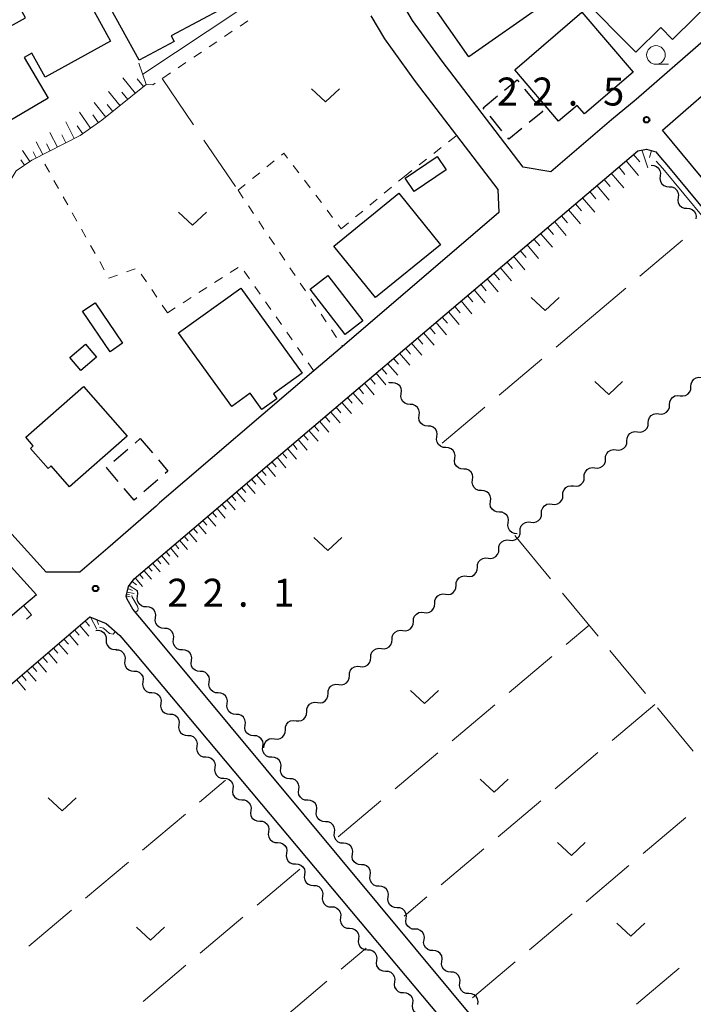
# Model space of a CAD drawing. Units: metres. Extents: x -72000 to -70000, y 40500 to 42000.
# Drawn here: x -71112 to -71021, y 40731 to 40863 of the extents above; entities that cross this region are included whole.
import ezdxf

# ---------------------------------------------------------------- set-up
doc = ezdxf.new("R2010")
doc.units = ezdxf.units.M
for name, color, linetype, lineweight in [('210100_道路縁(街区線)', 7, 'Continuous', 30), ('221300_歩道', 7, 'Continuous', 30), ('300100_普通建物', 7, 'Continuous', 30), ('300300_普通無壁舎', 7, 'Continuous', 30), ('510200_細流', 7, 'Continuous', 30), ('610111_人工斜面(上)', 7, 'Continuous', 30), ('610199_人工斜面(ヒゲ)', 7, 'Continuous', 30), ('630100_植生界', 7, 'Continuous', 30), ('630200_耕地界', 7, 'Continuous', 30), ('631300_畑', 7, 'Continuous', 13), ('633100_広葉樹林', 7, 'Continuous', 13), ('710200_等高線(主曲線)', 7, 'Continuous', 13), ('731200_図化機測定による標高点', 7, 'Continuous', 40)]:
    doc.layers.add(name, color=color, linetype=linetype, lineweight=lineweight)
doc.styles.add('Style-WORKING', font='MS Gothic.ttf')

msp = doc.modelspace()

# ---------------------------------------------------------------- linework, layer by layer
at = {"layer": '210100_道路縁(街区線)', "linetype": 'Continuous', "lineweight": 30, "flags": 128}
for points in [[(-71043.06, 40917.74), (-71028.65, 40900.79), (-71016.72, 40885.72), (-71014.95, 40883.48), (-71014.36, 40882.73), (-71005.85, 40872.33), (-71012.3, 40866.84), (-71019.79, 40860.46), (-71029.14, 40852.32), (-71032.43, 40849.58), (-71040.58, 40842.65), (-71044.3, 40843.25), (-71053.57, 40855.35), (-71055.18, 40857.45), (-71059.17, 40862.93), (-71060.63, 40865.43), (-71061.29, 40867.38), (-71062.56, 40871.76), (-71063.48, 40876.33), (-71064.06, 40878.71), (-71064.85, 40881), (-71075.05, 40898.67)], [(-70948.21, 40754.87), (-71025.63, 40848.2), (-71016.26, 40856.36), (-70999.75, 40870.41)], [(-71064.75, 40863.55), (-71062.93, 40860.46), (-71058.79, 40854.76), (-71047.69, 40840.28), (-71047.57, 40837.16), (-71053.25, 40832.3), (-71068.54, 40819.23), (-71072.38, 40815.94), (-71093.09, 40798.23), (-71093.55, 40797.82), (-71100.02, 40792.16), (-71103.79, 40788.94), (-71108.3, 40788.93), (-71115.47, 40796.82)], [(-71171.32, 40856.73), (-71170.88, 40856.65), (-71169.73, 40855.93), (-71168.92, 40855.06), (-71166.52, 40851.72), (-71159.5, 40841.62), (-71154.81, 40835.44), (-71148.91, 40828.87), (-71145.27, 40825.08), (-71133.33, 40813.15), (-71124.8, 40803.58), (-71117.74, 40794.86), (-71109.62, 40785.91), (-71111.31, 40784.47), (-71167.48, 40736.42), (-71185.98, 40720.84), (-71186.19, 40720.66)], [(-71024.03, 40696.79), (-71093.64, 40780.37), (-71096.66, 40783.97), (-71097.42, 40785.32), (-71097.57, 40785.73), (-71097.28, 40787.04), (-71096.51, 40788.05), (-71028.94, 40845.44), (-71027.77, 40845.68), (-71026.51, 40845.3), (-71025.87, 40844.55), (-71025.02, 40843.55), (-70948.36, 40751.13), (-70922.98, 40772)], [(-71051.6, 40573.17), (-71064.2, 40590.4), (-71100.34, 40639.79), (-71104.31, 40644.72), (-71108.25, 40649.2), (-71111.4, 40652.16), (-71119.23, 40660.88), (-71166.31, 40716.26), (-71168.66, 40719.54), (-71169.11, 40720.84), (-71169.19, 40722.49), (-71168.88, 40724.57), (-71168.46, 40725.94), (-71168.01, 40726.88), (-71136.6, 40753.75), (-71102.47, 40782.95), (-71100.24, 40782.05), (-71098.44, 40780.44), (-71096.38, 40778.04), (-71026.45, 40694.74)]]:
    msp.add_lwpolyline(points, dxfattribs=at)
at = {"layer": '221300_歩道', "linetype": 'Continuous', "lineweight": 13, "flags": 128}
msp.add_lwpolyline([(-71110.964, 40782.657), (-71110.27, 40783.25), (-71111.3, 40784.458)], dxfattribs=at)
at = {"layer": '300100_普通建物', "linetype": 'Continuous', "lineweight": 30, "flags": 128}
for points in [[(-71124.56, 40863.8), (-71116.22, 40868.69), (-71113.15, 40863.45), (-71115.54, 40862.08), (-71114.63, 40860.45), (-71113.52, 40861.06), (-71113.89, 40861.73), (-71111.09, 40863.28), (-71117.33, 40874.56), (-71109.5, 40878.89), (-71103.01, 40867.14), (-71103.4, 40866.93), (-71099.67, 40860.17), (-71108.44, 40855.33), (-71110.24, 40858.55), (-71111.24, 40857.97), (-71108.04, 40852.51), (-71117.78, 40846.8), (-71125.26, 40859.54), (-71125.91, 40859.16), (-71127.51, 40861.88), (-71129.14, 40860.94), (-71133.44, 40868.45), (-71128.7, 40870.99)], [(-71036.61, 40866.16), (-71024.21, 40878.4), (-71015.23, 40869.3), (-71024.25, 40860.39), (-71025.83, 40861.99), (-71029.2, 40858.66)], [(-71100.56, 40866.21), (-71095.24, 40868.71), (-71094.1, 40866.55), (-71087.46, 40870.24), (-71084.47, 40864.62), (-71091.54, 40860.87), (-71091.13, 40860.1), (-71095.81, 40857.61)], [(-71045.42, 40856.3), (-71036.42, 40864.03), (-71029.53, 40856), (-71036.07, 40850.4), (-71037.04, 40851.54), (-71039.56, 40849.4)], [(-71082.19, 40827.04), (-71073.97, 40815.65), (-71077.82, 40812.87), (-71077.34, 40812.2), (-71079.35, 40810.75), (-71080.93, 40812.94), (-71083.4, 40811.16), (-71090.53, 40821.02)], [(-71103.32, 40813.86), (-71097.44, 40807.19), (-71105.17, 40800.39), (-71107.64, 40803.19), (-71108.04, 40802.84), (-71110.43, 40805.55), (-71110.03, 40805.91), (-71111.04, 40807.06)]]:
    msp.add_lwpolyline(points, close=True, dxfattribs=at)
at = {"layer": '300100_普通建物', "linetype": 'Continuous', "lineweight": 30}
for points in [[(-71051.59, 40858.06), (-71057.06, 40865.88), (-71047.12, 40872.85), (-71041.64, 40865.03)], [(-71060.12, 40841.76), (-71055.85, 40844.67), (-71054.65, 40842.9), (-71058.91, 40839.99)], [(-71069.73, 40832.67), (-71060.98, 40839.76), (-71055.39, 40832.85), (-71064.13, 40825.76)], [(-71068.19, 40820.81), (-71072.88, 40826.88), (-71070.51, 40828.71), (-71065.82, 40822.64)], [(-71101.73, 40825.08), (-71098.05, 40819.64), (-71099.73, 40818.49), (-71103.42, 40823.94)], [(-71101.55, 40817.76), (-71103.65, 40815.99), (-71105.14, 40817.75), (-71103.04, 40819.52)]]:
    msp.add_3dface(points, dxfattribs=at)
at = {"layer": '300300_普通無壁舎', "linetype": 'Continuous', "lineweight": 30}
for p, q in [((-71049.69, 40851.22), (-71047.755, 40852.803)), ((-71044.11, 40853.726), (-71042.527, 40851.791)), ((-71049.547, 40851.045), (-71049.69, 40851.22)), ((-71047.169, 40848.145), (-71048.754, 40850.078)), ((-71096.382, 40806.261), (-71095.68, 40806.86)), ((-71095.68, 40806.86), (-71094.057, 40804.958)), ((-71099.236, 40803.828), (-71097.334, 40805.45)), ((-71093.307, 40801.354), (-71095.211, 40799.734))]:
    msp.add_line(p, q, dxfattribs=at)
at = {"layer": '300300_普通無壁舎', "linetype": 'Continuous', "lineweight": 30, "flags": 128}
for points in [[(-71046.788, 40853.595), (-71045.12, 40854.96), (-71044.902, 40854.693)], [(-71041.736, 40850.823), (-71041.66, 40850.73), (-71043.504, 40849.225)], [(-71044.472, 40848.435), (-71046.23, 40847), (-71046.376, 40847.179)], [(-71093.246, 40804.007), (-71091.96, 40802.5), (-71092.355, 40802.164)], [(-71098.647, 40801.119), (-71100.23, 40802.98), (-71100.187, 40803.017)], [(-71096.163, 40798.924), (-71096.52, 40798.62), (-71097.836, 40800.167)]]:
    msp.add_lwpolyline(points, dxfattribs=at)
at = {"layer": '510200_細流', "linetype": 'Continuous', "lineweight": 30, "flags": 128}
for points in [[(-71027.12, 40843.52), (-71026.753, 40843.498), (-71026.414, 40843.358), (-71026.136, 40843.117), (-71025.951, 40842.801), (-71025.877, 40842.441), (-71025.923, 40842.077)], [(-71025.923, 40842.077), (-71025.969, 40841.713), (-71025.894, 40841.354), (-71025.709, 40841.037), (-71025.431, 40840.796), (-71025.092, 40840.656), (-71024.725, 40840.634)], [(-71024.725, 40840.634), (-71024.359, 40840.612), (-71024.02, 40840.473), (-71023.742, 40840.232), (-71023.557, 40839.915), (-71023.482, 40839.555), (-71023.528, 40839.191)], [(-71023.528, 40839.191), (-71023.574, 40838.827), (-71023.5, 40838.468), (-71023.315, 40838.151), (-71023.037, 40837.91), (-71022.697, 40837.77), (-71022.331, 40837.748)], [(-71022.331, 40837.748), (-71021.964, 40837.726), (-71021.625, 40837.587), (-71021.347, 40837.346), (-71021.162, 40837.029), (-71021.088, 40836.67), (-71021.133, 40836.305)], [(-71061.853, 40814.327), (-71062.219, 40814.35), (-71062.313, 40814.389)], [(-71060.657, 40812.882), (-71060.611, 40813.247), (-71060.685, 40813.606), (-71060.869, 40813.923), (-71061.147, 40814.165), (-71061.486, 40814.305), (-71061.853, 40814.327)], [(-71021.802, 40813.827), (-71021.783, 40814.194), (-71021.647, 40814.534), (-71021.409, 40814.815), (-71021.094, 40815.003), (-71020.735, 40815.081), (-71020.37, 40815.038)], [(-71023.233, 40812.616), (-71022.869, 40812.574), (-71022.51, 40812.652), (-71022.195, 40812.84), (-71021.957, 40813.12), (-71021.82, 40813.46), (-71021.802, 40813.827)], [(-71059.462, 40811.438), (-71059.829, 40811.46), (-71060.168, 40811.6), (-71060.445, 40811.842), (-71060.63, 40812.159), (-71060.704, 40812.518), (-71060.657, 40812.882)], [(-71024.665, 40811.405), (-71024.646, 40811.772), (-71024.51, 40812.112), (-71024.272, 40812.393), (-71023.957, 40812.581), (-71023.598, 40812.659), (-71023.233, 40812.616)], [(-71058.267, 40809.993), (-71058.221, 40810.357), (-71058.295, 40810.717), (-71058.479, 40811.034), (-71058.757, 40811.275), (-71059.096, 40811.415), (-71059.462, 40811.438)], [(-71026.096, 40810.194), (-71025.732, 40810.152), (-71025.373, 40810.23), (-71025.058, 40810.418), (-71024.82, 40810.698), (-71024.683, 40811.038), (-71024.665, 40811.405)], [(-71057.072, 40808.548), (-71057.438, 40808.571), (-71057.778, 40808.711), (-71058.055, 40808.952), (-71058.24, 40809.269), (-71058.314, 40809.629), (-71058.267, 40809.993)], [(-71028.959, 40807.772), (-71028.595, 40807.73), (-71028.236, 40807.808), (-71027.921, 40807.996), (-71027.683, 40808.276), (-71027.546, 40808.617), (-71027.528, 40808.983)], [(-71027.528, 40808.983), (-71027.509, 40809.35), (-71027.373, 40809.691), (-71027.135, 40809.971), (-71026.82, 40810.159), (-71026.461, 40810.237), (-71026.096, 40810.194)], [(-71055.877, 40807.104), (-71055.83, 40807.468), (-71055.904, 40807.827), (-71056.089, 40808.144), (-71056.366, 40808.386), (-71056.705, 40808.526), (-71057.072, 40808.548)], [(-71030.391, 40806.561), (-71030.372, 40806.928), (-71030.236, 40807.269), (-71029.998, 40807.549), (-71029.683, 40807.737), (-71029.324, 40807.815), (-71028.959, 40807.772)], [(-71054.677, 40805.663), (-71055.044, 40805.685), (-71055.383, 40805.825), (-71055.661, 40806.066), (-71055.845, 40806.383), (-71055.92, 40806.743), (-71055.873, 40807.107)], [(-71031.822, 40805.35), (-71031.458, 40805.308), (-71031.099, 40805.386), (-71030.784, 40805.574), (-71030.546, 40805.854), (-71030.409, 40806.195), (-71030.391, 40806.561)], [(-71053.481, 40804.219), (-71053.435, 40804.583), (-71053.509, 40804.942), (-71053.694, 40805.259), (-71053.972, 40805.501), (-71054.311, 40805.64), (-71054.677, 40805.663)], [(-71033.254, 40804.139), (-71033.235, 40804.506), (-71033.099, 40804.847), (-71032.861, 40805.127), (-71032.546, 40805.315), (-71032.187, 40805.393), (-71031.822, 40805.35)], [(-71052.286, 40802.775), (-71052.652, 40802.797), (-71052.991, 40802.937), (-71053.269, 40803.178), (-71053.454, 40803.495), (-71053.528, 40803.854), (-71053.481, 40804.219)], [(-71034.685, 40802.929), (-71034.321, 40802.886), (-71033.962, 40802.964), (-71033.647, 40803.152), (-71033.409, 40803.432), (-71033.273, 40803.773), (-71033.254, 40804.139)], [(-71051.09, 40801.33), (-71051.043, 40801.695), (-71051.117, 40802.054), (-71051.302, 40802.371), (-71051.58, 40802.612), (-71051.919, 40802.752), (-71052.286, 40802.775)], [(-71036.117, 40801.718), (-71036.098, 40802.084), (-71035.962, 40802.425), (-71035.724, 40802.705), (-71035.409, 40802.893), (-71035.05, 40802.971), (-71034.685, 40802.929)], [(-71049.894, 40799.886), (-71050.26, 40799.909), (-71050.599, 40800.049), (-71050.877, 40800.29), (-71051.062, 40800.607), (-71051.136, 40800.966), (-71051.09, 40801.33)], [(-71037.548, 40800.507), (-71037.184, 40800.464), (-71036.825, 40800.542), (-71036.51, 40800.73), (-71036.272, 40801.01), (-71036.136, 40801.351), (-71036.117, 40801.718)], [(-71048.698, 40798.442), (-71048.651, 40798.807), (-71048.726, 40799.166), (-71048.91, 40799.483), (-71049.188, 40799.724), (-71049.527, 40799.864), (-71049.894, 40799.886)], [(-71038.98, 40799.296), (-71038.961, 40799.662), (-71038.825, 40800.003), (-71038.587, 40800.283), (-71038.272, 40800.471), (-71037.913, 40800.549), (-71037.548, 40800.507)], [(-71047.502, 40796.998), (-71047.868, 40797.021), (-71048.207, 40797.16), (-71048.485, 40797.402), (-71048.67, 40797.719), (-71048.744, 40798.078), (-71048.698, 40798.442)], [(-71040.411, 40798.085), (-71040.047, 40798.042), (-71039.688, 40798.12), (-71039.373, 40798.308), (-71039.135, 40798.588), (-71038.999, 40798.929), (-71038.98, 40799.296)], [(-71041.843, 40796.874), (-71041.824, 40797.24), (-71041.688, 40797.581), (-71041.45, 40797.861), (-71041.135, 40798.049), (-71040.776, 40798.127), (-71040.411, 40798.085)], [(-71046.306, 40795.554), (-71046.26, 40795.918), (-71046.334, 40796.278), (-71046.518, 40796.595), (-71046.796, 40796.836), (-71047.135, 40796.976), (-71047.502, 40796.998)], [(-71043.275, 40795.663), (-71042.91, 40795.62), (-71042.551, 40795.698), (-71042.236, 40795.886), (-71041.998, 40796.166), (-71041.862, 40796.507), (-71041.843, 40796.874)], [(-71045.11, 40794.11), (-71045.477, 40794.132), (-71045.816, 40794.272), (-71046.093, 40794.514), (-71046.278, 40794.831), (-71046.352, 40795.19), (-71046.306, 40795.554)], [(-71046.14, 40793.243), (-71045.775, 40793.201), (-71045.417, 40793.279), (-71045.101, 40793.466), (-71044.863, 40793.746), (-71044.726, 40794.087), (-71044.708, 40794.454)], [(-71044.706, 40794.452), (-71044.688, 40794.819), (-71044.551, 40795.159), (-71044.313, 40795.439), (-71043.998, 40795.627), (-71043.639, 40795.705), (-71043.275, 40795.663)], [(-71047.572, 40792.033), (-71047.553, 40792.4), (-71047.417, 40792.741), (-71047.178, 40793.021), (-71046.863, 40793.208), (-71046.504, 40793.286), (-71046.14, 40793.243)], [(-71049.004, 40790.823), (-71048.639, 40790.78), (-71048.281, 40790.858), (-71047.966, 40791.046), (-71047.727, 40791.326), (-71047.591, 40791.667), (-71047.572, 40792.033)], [(-71050.436, 40789.613), (-71050.418, 40789.98), (-71050.281, 40790.32), (-71050.043, 40790.6), (-71049.727, 40790.788), (-71049.369, 40790.866), (-71049.004, 40790.823)], [(-71051.868, 40788.403), (-71051.504, 40788.36), (-71051.145, 40788.438), (-71050.83, 40788.626), (-71050.591, 40788.906), (-71050.455, 40789.246), (-71050.436, 40789.613)], [(-71053.301, 40787.193), (-71053.282, 40787.559), (-71053.145, 40787.9), (-71052.907, 40788.18), (-71052.592, 40788.368), (-71052.233, 40788.446), (-71051.868, 40788.403)], [(-71054.733, 40785.983), (-71054.368, 40785.94), (-71054.01, 40786.018), (-71053.694, 40786.205), (-71053.456, 40786.486), (-71053.319, 40786.826), (-71053.301, 40787.193)], [(-71094.83, 40784.291), (-71095.197, 40784.312), (-71095.536, 40784.451), (-71095.815, 40784.691), (-71096.001, 40785.007), (-71096.076, 40785.366), (-71096.031, 40785.731)], [(-71096.032, 40785.73), (-71095.988, 40786.094), (-71096.063, 40786.452)], [(-71056.165, 40784.772), (-71056.146, 40785.139), (-71056.01, 40785.48), (-71055.771, 40785.76), (-71055.456, 40785.948), (-71055.098, 40786.025), (-71054.733, 40785.983)], [(-71093.629, 40782.851), (-71093.584, 40783.216), (-71093.66, 40783.575), (-71093.845, 40783.891), (-71094.124, 40784.131), (-71094.464, 40784.27), (-71094.83, 40784.291)], [(-71057.597, 40783.562), (-71057.233, 40783.52), (-71056.874, 40783.597), (-71056.559, 40783.785), (-71056.32, 40784.065), (-71056.184, 40784.406), (-71056.165, 40784.772)], [(-71092.428, 40781.411), (-71092.794, 40781.433), (-71093.134, 40781.571), (-71093.413, 40781.811), (-71093.599, 40782.128), (-71093.674, 40782.487), (-71093.629, 40782.851)], [(-71059.029, 40782.352), (-71059.011, 40782.719), (-71058.874, 40783.059), (-71058.636, 40783.339), (-71058.32, 40783.527), (-71057.962, 40783.605), (-71057.597, 40783.562)], [(-71091.227, 40779.971), (-71091.182, 40780.336), (-71091.258, 40780.695), (-71091.443, 40781.011), (-71091.722, 40781.252), (-71092.061, 40781.39), (-71092.428, 40781.411)], [(-71060.462, 40781.142), (-71060.097, 40781.099), (-71059.738, 40781.177), (-71059.423, 40781.365), (-71059.185, 40781.645), (-71059.048, 40781.985), (-71059.029, 40782.352)], [(-71101.66, 40781.13), (-71101.294, 40781.163), (-71100.938, 40781.075), (-71100.627, 40780.878), (-71100.397, 40780.593), (-71100.27, 40780.248), (-71100.261, 40779.881)], [(-71090.027, 40778.531), (-71090.393, 40778.552), (-71090.733, 40778.691), (-71091.011, 40778.931), (-71091.197, 40779.248), (-71091.272, 40779.607), (-71091.227, 40779.971)], [(-71063.326, 40778.722), (-71062.961, 40778.679), (-71062.603, 40778.757), (-71062.288, 40778.945), (-71062.049, 40779.225), (-71061.913, 40779.565), (-71061.894, 40779.932)], [(-71061.894, 40779.932), (-71061.875, 40780.299), (-71061.739, 40780.639), (-71061.5, 40780.919), (-71061.185, 40781.107), (-71060.826, 40781.185), (-71060.462, 40781.142)], [(-71100.261, 40779.881), (-71100.252, 40779.514), (-71100.125, 40779.17), (-71099.895, 40778.884), (-71099.584, 40778.687), (-71099.228, 40778.6), (-71098.862, 40778.633)], [(-71064.758, 40777.512), (-71064.739, 40777.878), (-71064.603, 40778.219), (-71064.364, 40778.499), (-71064.049, 40778.687), (-71063.691, 40778.764), (-71063.326, 40778.722)], [(-71098.958, 40778.539), (-71098.591, 40778.523), (-71098.25, 40778.389), (-71097.968, 40778.152), (-71097.778, 40777.839), (-71097.698, 40777.481), (-71097.738, 40777.116)], [(-71088.826, 40777.091), (-71088.781, 40777.455), (-71088.856, 40777.814), (-71089.042, 40778.131), (-71089.321, 40778.371), (-71089.66, 40778.51), (-71090.027, 40778.531)], [(-71066.19, 40776.301), (-71065.826, 40776.259), (-71065.467, 40776.336), (-71065.152, 40776.524), (-71064.913, 40776.804), (-71064.777, 40777.145), (-71064.758, 40777.512)], [(-71097.738, 40777.116), (-71097.778, 40776.751), (-71097.698, 40776.393), (-71097.507, 40776.079), (-71097.226, 40775.842), (-71096.884, 40775.708), (-71096.517, 40775.692)], [(-71087.626, 40775.651), (-71087.992, 40775.672), (-71088.332, 40775.811), (-71088.61, 40776.051), (-71088.796, 40776.367), (-71088.871, 40776.726), (-71088.826, 40777.091)], [(-71067.623, 40775.091), (-71067.604, 40775.458), (-71067.467, 40775.798), (-71067.229, 40776.079), (-71066.914, 40776.266), (-71066.555, 40776.344), (-71066.19, 40776.301)], [(-71096.531, 40775.68), (-71096.165, 40775.66), (-71095.825, 40775.523), (-71095.545, 40775.283), (-71095.359, 40774.967), (-71095.282, 40774.608), (-71095.326, 40774.244)], [(-71086.425, 40774.21), (-71086.38, 40774.575), (-71086.455, 40774.934), (-71086.641, 40775.25), (-71086.919, 40775.491), (-71087.259, 40775.629), (-71087.626, 40775.651)], [(-71069.055, 40773.881), (-71068.69, 40773.838), (-71068.332, 40773.916), (-71068.016, 40774.104), (-71067.778, 40774.384), (-71067.641, 40774.725), (-71067.623, 40775.091)], [(-71095.326, 40774.244), (-71095.37, 40773.879), (-71095.294, 40773.52), (-71095.107, 40773.205), (-71094.828, 40772.965), (-71094.488, 40772.827), (-71094.121, 40772.807)], [(-71085.224, 40772.77), (-71085.591, 40772.791), (-71085.93, 40772.93), (-71086.209, 40773.171), (-71086.395, 40773.487), (-71086.47, 40773.846), (-71086.425, 40774.21)], [(-71070.487, 40772.671), (-71070.468, 40773.038), (-71070.332, 40773.378), (-71070.093, 40773.658), (-71069.778, 40773.846), (-71069.419, 40773.924), (-71069.055, 40773.881)], [(-71094.121, 40772.807), (-71093.754, 40772.787), (-71093.414, 40772.65), (-71093.135, 40772.41), (-71092.949, 40772.094), (-71092.872, 40771.735), (-71092.916, 40771.371)], [(-71084.024, 40771.33), (-71083.979, 40771.694), (-71084.054, 40772.053), (-71084.24, 40772.37), (-71084.518, 40772.61), (-71084.858, 40772.749), (-71085.224, 40772.77)], [(-71071.919, 40771.461), (-71071.554, 40771.418), (-71071.196, 40771.496), (-71070.881, 40771.684), (-71070.642, 40771.964), (-71070.506, 40772.304), (-71070.487, 40772.671)], [(-71092.916, 40771.371), (-71092.96, 40771.006), (-71092.884, 40770.648), (-71092.697, 40770.332), (-71092.418, 40770.092), (-71092.078, 40769.954), (-71091.711, 40769.934)], [(-71082.823, 40769.89), (-71083.19, 40769.911), (-71083.529, 40770.05), (-71083.808, 40770.29), (-71083.993, 40770.607), (-71084.069, 40770.966), (-71084.024, 40771.33)], [(-71073.351, 40770.251), (-71073.333, 40770.617), (-71073.196, 40770.958), (-71072.957, 40771.238), (-71072.642, 40771.426), (-71072.284, 40771.503), (-71071.919, 40771.461)], [(-71091.711, 40769.934), (-71091.344, 40769.914), (-71091.004, 40769.777), (-71090.725, 40769.537), (-71090.538, 40769.221), (-71090.462, 40768.862), (-71090.506, 40768.498)], [(-71081.622, 40768.45), (-71081.577, 40768.814), (-71081.653, 40769.173), (-71081.838, 40769.49), (-71082.117, 40769.73), (-71082.457, 40769.869), (-71082.823, 40769.89)], [(-71074.783, 40769.04), (-71074.419, 40768.998), (-71074.06, 40769.075), (-71073.745, 40769.263), (-71073.506, 40769.543), (-71073.37, 40769.884), (-71073.351, 40770.251)], [(-71090.506, 40768.498), (-71090.55, 40768.133), (-71090.473, 40767.775), (-71090.287, 40767.459), (-71090.008, 40767.219), (-71089.668, 40767.082), (-71089.301, 40767.061)], [(-71080.422, 40767.009), (-71080.788, 40767.031), (-71081.128, 40767.169), (-71081.407, 40767.41), (-71081.592, 40767.726), (-71081.668, 40768.085), (-71081.622, 40768.45)], [(-71076.216, 40767.83), (-71076.197, 40768.197), (-71076.06, 40768.538), (-71075.822, 40768.818), (-71075.507, 40769.005), (-71075.148, 40769.083), (-71074.783, 40769.04)], [(-71089.301, 40767.061), (-71088.934, 40767.041), (-71088.594, 40766.904), (-71088.315, 40766.664), (-71088.128, 40766.348), (-71088.052, 40765.99), (-71088.096, 40765.625)], [(-71079.221, 40765.569), (-71079.176, 40765.934), (-71079.252, 40766.293), (-71079.437, 40766.609), (-71079.716, 40766.85), (-71080.055, 40766.988), (-71080.422, 40767.009)], [(-71077.648, 40766.62), (-71077.283, 40766.577), (-71076.925, 40766.655), (-71076.609, 40766.843), (-71076.371, 40767.123), (-71076.234, 40767.464), (-71076.216, 40767.83)], [(-71088.096, 40765.625), (-71088.14, 40765.26), (-71088.063, 40764.902), (-71087.877, 40764.586), (-71087.597, 40764.346), (-71087.257, 40764.209), (-71086.891, 40764.189)], [(-71078.021, 40764.129), (-71078.387, 40764.15), (-71078.727, 40764.289), (-71079.005, 40764.529), (-71079.191, 40764.846), (-71079.266, 40765.205), (-71079.221, 40765.569)], [(-71079.08, 40765.41), (-71079.061, 40765.777), (-71078.925, 40766.117), (-71078.686, 40766.397), (-71078.371, 40766.585), (-71078.013, 40766.663), (-71077.648, 40766.62)], [(-71086.891, 40764.189), (-71086.524, 40764.168), (-71086.184, 40764.031), (-71085.905, 40763.791), (-71085.718, 40763.475), (-71085.642, 40763.117), (-71085.686, 40762.752)], [(-71076.82, 40762.689), (-71076.775, 40763.053), (-71076.85, 40763.412), (-71077.036, 40763.729), (-71077.315, 40763.969), (-71077.654, 40764.108), (-71078.021, 40764.129)], [(-71085.686, 40762.752), (-71085.73, 40762.388), (-71085.653, 40762.029), (-71085.467, 40761.713), (-71085.187, 40761.473), (-71084.847, 40761.336), (-71084.481, 40761.316)], [(-71075.619, 40761.249), (-71075.986, 40761.27), (-71076.326, 40761.409), (-71076.604, 40761.649), (-71076.79, 40761.965), (-71076.865, 40762.324), (-71076.82, 40762.689)], [(-71084.481, 40761.316), (-71084.114, 40761.296), (-71083.774, 40761.158), (-71083.495, 40760.918), (-71083.308, 40760.602), (-71083.232, 40760.244), (-71083.276, 40759.879)], [(-71074.419, 40759.808), (-71074.374, 40760.173), (-71074.449, 40760.532), (-71074.635, 40760.848), (-71074.913, 40761.089), (-71075.253, 40761.227), (-71075.619, 40761.249)], [(-71083.276, 40759.879), (-71083.32, 40759.515), (-71083.243, 40759.156), (-71083.056, 40758.84), (-71082.777, 40758.6), (-71082.437, 40758.463), (-71082.07, 40758.443)], [(-71073.218, 40758.368), (-71073.585, 40758.389), (-71073.924, 40758.528), (-71074.203, 40758.769), (-71074.389, 40759.085), (-71074.464, 40759.444), (-71074.419, 40759.808)], [(-71082.07, 40758.443), (-71081.704, 40758.423), (-71081.364, 40758.285), (-71081.085, 40758.045), (-71080.898, 40757.729), (-71080.821, 40757.371), (-71080.865, 40757.006)], [(-71072.018, 40756.928), (-71071.973, 40757.292), (-71072.048, 40757.651), (-71072.234, 40757.968), (-71072.512, 40758.208), (-71072.852, 40758.347), (-71073.218, 40758.368)], [(-71080.865, 40757.006), (-71080.909, 40756.642), (-71080.833, 40756.283), (-71080.646, 40755.967), (-71080.367, 40755.727), (-71080.027, 40755.59), (-71079.66, 40755.57)], [(-71070.817, 40755.488), (-71071.184, 40755.509), (-71071.523, 40755.648), (-71071.802, 40755.888), (-71071.987, 40756.205), (-71072.063, 40756.564), (-71072.018, 40756.928)], [(-71079.66, 40755.57), (-71079.294, 40755.55), (-71078.954, 40755.412), (-71078.674, 40755.172), (-71078.488, 40754.857), (-71078.411, 40754.498), (-71078.455, 40754.133)], [(-71069.616, 40754.048), (-71069.571, 40754.412), (-71069.647, 40754.771), (-71069.832, 40755.088), (-71070.111, 40755.328), (-71070.451, 40755.467), (-71070.817, 40755.488)], [(-71078.455, 40754.133), (-71078.499, 40753.769), (-71078.423, 40753.41), (-71078.236, 40753.094), (-71077.957, 40752.854), (-71077.617, 40752.717), (-71077.25, 40752.697)], [(-71068.416, 40752.607), (-71068.782, 40752.629), (-71069.122, 40752.767), (-71069.401, 40753.008), (-71069.586, 40753.324), (-71069.662, 40753.683), (-71069.616, 40754.048)], [(-71077.25, 40752.697), (-71076.884, 40752.677), (-71076.544, 40752.539), (-71076.264, 40752.299), (-71076.078, 40751.984), (-71076.001, 40751.625), (-71076.045, 40751.26)], [(-71067.215, 40751.167), (-71067.17, 40751.532), (-71067.245, 40751.891), (-71067.431, 40752.207), (-71067.71, 40752.448), (-71068.049, 40752.586), (-71068.416, 40752.607)], [(-71076.045, 40751.26), (-71076.089, 40750.896), (-71076.013, 40750.537), (-71075.826, 40750.221), (-71075.547, 40749.982), (-71075.207, 40749.844), (-71074.84, 40749.824)], [(-71066.015, 40749.727), (-71066.381, 40749.748), (-71066.721, 40749.887), (-71066.999, 40750.127), (-71067.185, 40750.444), (-71067.26, 40750.803), (-71067.215, 40751.167)], [(-71074.84, 40749.824), (-71074.473, 40749.804), (-71074.133, 40749.666), (-71073.854, 40749.427), (-71073.667, 40749.111), (-71073.591, 40748.752), (-71073.635, 40748.387)], [(-71064.814, 40748.287), (-71064.769, 40748.651), (-71064.844, 40749.01), (-71065.03, 40749.327), (-71065.309, 40749.567), (-71065.648, 40749.706), (-71066.015, 40749.727)], [(-71073.635, 40748.387), (-71073.679, 40748.023), (-71073.603, 40747.664), (-71073.416, 40747.348), (-71073.137, 40747.109), (-71072.797, 40746.971), (-71072.43, 40746.951)], [(-71063.613, 40746.847), (-71063.98, 40746.868), (-71064.32, 40747.007), (-71064.598, 40747.247), (-71064.784, 40747.563), (-71064.859, 40747.922), (-71064.814, 40748.287)], [(-71072.43, 40746.951), (-71072.063, 40746.931), (-71071.723, 40746.793), (-71071.444, 40746.554), (-71071.257, 40746.238), (-71071.181, 40745.879), (-71071.225, 40745.514)], [(-71062.413, 40745.406), (-71062.368, 40745.771), (-71062.443, 40746.13), (-71062.629, 40746.446), (-71062.907, 40746.687), (-71063.247, 40746.825), (-71063.613, 40746.847)], [(-71071.225, 40745.514), (-71071.269, 40745.15), (-71071.192, 40744.791), (-71071.006, 40744.475), (-71070.726, 40744.236), (-71070.386, 40744.098), (-71070.02, 40744.078)], [(-71061.212, 40743.966), (-71061.579, 40743.987), (-71061.918, 40744.126), (-71062.197, 40744.367), (-71062.383, 40744.683), (-71062.458, 40745.042), (-71062.413, 40745.406)], [(-71070.02, 40744.078), (-71069.653, 40744.058), (-71069.313, 40743.92), (-71069.034, 40743.681), (-71068.847, 40743.365), (-71068.771, 40743.006), (-71068.815, 40742.641)], [(-71060.012, 40742.526), (-71059.967, 40742.89), (-71060.042, 40743.249), (-71060.228, 40743.566), (-71060.506, 40743.806), (-71060.846, 40743.945), (-71061.212, 40743.966)], [(-71068.815, 40742.641), (-71068.859, 40742.277), (-71068.782, 40741.918), (-71068.596, 40741.602), (-71068.316, 40741.363), (-71067.976, 40741.225), (-71067.61, 40741.205)], [(-71058.811, 40741.086), (-71059.178, 40741.107), (-71059.517, 40741.246), (-71059.796, 40741.486), (-71059.981, 40741.803), (-71060.057, 40742.162), (-71060.012, 40742.526)], [(-71067.61, 40741.205), (-71067.243, 40741.185), (-71066.903, 40741.047), (-71066.624, 40740.808), (-71066.437, 40740.492), (-71066.361, 40740.133), (-71066.405, 40739.769)], [(-71057.61, 40739.646), (-71057.565, 40740.01), (-71057.641, 40740.369), (-71057.826, 40740.686), (-71058.105, 40740.926), (-71058.444, 40741.065), (-71058.811, 40741.086)], [(-71066.405, 40739.769), (-71066.449, 40739.404), (-71066.372, 40739.045), (-71066.185, 40738.729), (-71065.906, 40738.49), (-71065.566, 40738.352), (-71065.2, 40738.332)], [(-71056.41, 40738.205), (-71056.776, 40738.227), (-71057.116, 40738.365), (-71057.395, 40738.606), (-71057.58, 40738.922), (-71057.656, 40739.281), (-71057.61, 40739.646)], [(-71065.2, 40738.332), (-71064.833, 40738.312), (-71064.493, 40738.174), (-71064.214, 40737.935), (-71064.027, 40737.619), (-71063.951, 40737.26), (-71063.995, 40736.896)], [(-71055.209, 40736.765), (-71055.164, 40737.13), (-71055.239, 40737.489), (-71055.425, 40737.805), (-71055.704, 40738.046), (-71056.043, 40738.184), (-71056.41, 40738.205)], [(-71063.995, 40736.896), (-71064.039, 40736.531), (-71063.962, 40736.172), (-71063.775, 40735.856), (-71063.496, 40735.617), (-71063.156, 40735.479), (-71062.789, 40735.459)], [(-71054.009, 40735.325), (-71054.375, 40735.346), (-71054.715, 40735.485), (-71054.993, 40735.725), (-71055.179, 40736.042), (-71055.254, 40736.401), (-71055.209, 40736.765)], [(-71062.789, 40735.459), (-71062.423, 40735.439), (-71062.083, 40735.301), (-71061.804, 40735.062), (-71061.617, 40734.746), (-71061.54, 40734.387), (-71061.584, 40734.023)], [(-71052.808, 40733.885), (-71052.763, 40734.249), (-71052.838, 40734.608), (-71053.024, 40734.925), (-71053.302, 40735.165), (-71053.642, 40735.304), (-71054.009, 40735.325)], [(-71061.584, 40734.023), (-71061.628, 40733.658), (-71061.552, 40733.299), (-71061.365, 40732.983), (-71061.086, 40732.744), (-71060.746, 40732.606), (-71060.379, 40732.586)], [(-71051.607, 40732.445), (-71051.974, 40732.466), (-71052.314, 40732.605), (-71052.592, 40732.845), (-71052.778, 40733.161), (-71052.853, 40733.52), (-71052.808, 40733.885)], [(-71060.379, 40732.586), (-71060.013, 40732.566), (-71059.673, 40732.428), (-71059.393, 40732.189), (-71059.207, 40731.873), (-71059.13, 40731.514), (-71059.174, 40731.15)], [(-71050.407, 40731.004), (-71050.362, 40731.369), (-71050.437, 40731.728), (-71050.623, 40732.044), (-71050.901, 40732.285), (-71051.241, 40732.423), (-71051.607, 40732.445)], [(-71059.174, 40731.15), (-71059.218, 40730.785), (-71059.142, 40730.426), (-71058.955, 40730.111), (-71058.676, 40729.871), (-71058.336, 40729.733), (-71057.969, 40729.713)]]:
    msp.add_lwpolyline(points, dxfattribs=at)
at = {"layer": '610111_人工斜面(上)', "linetype": 'Continuous', "lineweight": 13, "flags": 128}
for points in [[(-71114.94, 40838), (-71114.52, 40838.53), (-71113.47, 40840.9), (-71112.34, 40842.77), (-71110.23, 40844.2), (-71103.73, 40847.5), (-71100.82, 40849.54), (-71094.89, 40854.33), (-71095.86, 40857.22)], [(-71097.42, 40785.32), (-71097.57, 40785.73), (-71097.28, 40787.04), (-71096.51, 40788.05), (-71028.94, 40845.44), (-71027.77, 40845.68), (-71026.51, 40845.3), (-71025.87, 40844.55)], [(-71136.6, 40753.75), (-71102.47, 40782.95), (-71100.24, 40782.05)]]:
    msp.add_lwpolyline(points, dxfattribs=at)
at = {"layer": '610199_人工斜面(ヒゲ)', "linetype": 'Continuous', "lineweight": 13, "flags": 128}
for points in [[(-71096.34, 40853.15), (-71098, 40855.21)], [(-71095.23, 40854.05), (-71096.09, 40855.12)], [(-71098.4, 40851.49), (-71099.93, 40853.39)], [(-71097.37, 40852.32), (-71098.17, 40853.31)], [(-71100.3, 40849.96), (-71101.88, 40851.92)], [(-71099.35, 40850.73), (-71100.11, 40851.67)], [(-71102.34, 40848.48), (-71103.83, 40850.61)], [(-71101.3, 40849.2), (-71102.04, 40850.26)], [(-71104.53, 40847.09), (-71105.68, 40849.35)], [(-71103.4, 40847.73), (-71104.15, 40848.81)], [(-71106.79, 40845.94), (-71107.8, 40847.92)], [(-71105.66, 40846.52), (-71106.2, 40847.58)], [(-71108.77, 40844.94), (-71109.65, 40846.67)], [(-71107.78, 40845.44), (-71108.25, 40846.37)], [(-71110.48, 40844.02), (-71111.48, 40845.51)], [(-71109.64, 40844.5), (-71110.06, 40845.32)], [(-71029.51, 40844.96), (-71028.65, 40843.96)], [(-71028.39, 40845.56), (-71027.56, 40843.15)], [(-71027.08, 40845.47), (-71027.37, 40844.54)], [(-71111.23, 40843.52), (-71111.7, 40844.23)], [(-71031.49, 40843.28), (-71030.65, 40842.29)], [(-71030.5, 40844.12), (-71028.81, 40842.12)], [(-71032.48, 40842.44), (-71030.8, 40840.47)], [(-71034.42, 40840.79), (-71032.77, 40838.84)], [(-71033.45, 40841.61), (-71032.62, 40840.64)], [(-71035.38, 40839.97), (-71034.56, 40839.01)], [(-71037.29, 40838.35), (-71036.48, 40837.4)], [(-71036.34, 40839.16), (-71034.71, 40837.24)], [(-71039.18, 40836.75), (-71038.37, 40835.81)], [(-71038.24, 40837.55), (-71036.63, 40835.65)], [(-71040.11, 40835.95), (-71038.52, 40834.08)], [(-71041.96, 40834.38), (-71040.39, 40832.53)], [(-71041.04, 40835.17), (-71040.25, 40834.24)], [(-71043.79, 40832.83), (-71042.24, 40831.01)], [(-71042.87, 40833.61), (-71042.09, 40832.69)], [(-71044.69, 40832.07), (-71043.92, 40831.16)], [(-71046.48, 40830.54), (-71045.72, 40829.65)], [(-71045.59, 40831.3), (-71044.06, 40829.5)], [(-71048.25, 40829.04), (-71047.5, 40828.16)], [(-71047.37, 40829.79), (-71045.86, 40828.01)], [(-71050, 40827.56), (-71049.26, 40826.68)], [(-71049.13, 40828.29), (-71047.64, 40826.54)], [(-71050.87, 40826.82), (-71049.39, 40825.08)], [(-71052.64, 40825.31), (-71051.19, 40823.6)], [(-71051.79, 40826.04), (-71051.05, 40825.18)], [(-71054.34, 40823.87), (-71052.9, 40822.18)], [(-71053.49, 40824.59), (-71052.77, 40823.74)], [(-71056.01, 40822.45), (-71054.59, 40820.78)], [(-71055.17, 40823.16), (-71054.46, 40822.32)], [(-71057.66, 40821.05), (-71056.26, 40819.4)], [(-71056.83, 40821.75), (-71056.13, 40820.92)], [(-71059.29, 40819.67), (-71057.9, 40818.04)], [(-71058.47, 40820.36), (-71057.78, 40819.54)], [(-71060.9, 40818.3), (-71059.53, 40816.69)], [(-71060.09, 40818.98), (-71059.4, 40818.17)], [(-71062.49, 40816.95), (-71061.14, 40815.36)], [(-71061.69, 40817.62), (-71061.01, 40816.82)], [(-71064.05, 40815.62), (-71062.72, 40814.05)], [(-71063.27, 40816.28), (-71062.6, 40815.49)], [(-71065.61, 40814.3), (-71064.29, 40812.75)], [(-71064.83, 40814.96), (-71064.17, 40814.18)], [(-71067.14, 40813), (-71065.84, 40811.47)], [(-71066.37, 40813.65), (-71065.72, 40812.88)], [(-71068.65, 40811.72), (-71067.36, 40810.21)], [(-71067.89, 40812.36), (-71067.24, 40811.6)], [(-71070.14, 40810.45), (-71068.87, 40808.96)], [(-71069.39, 40811.08), (-71068.75, 40810.33)], [(-71071.61, 40809.2), (-71070.36, 40807.72)], [(-71070.88, 40809.82), (-71070.25, 40809.08)], [(-71073.07, 40807.96), (-71071.83, 40806.51)], [(-71072.34, 40808.58), (-71071.72, 40807.85)], [(-71074.5, 40806.74), (-71073.28, 40805.3)], [(-71073.79, 40807.35), (-71073.17, 40806.63)], [(-71075.92, 40805.54), (-71074.72, 40804.12)], [(-71075.21, 40806.14), (-71074.61, 40805.42)], [(-71078.02, 40803.76), (-71077.43, 40803.06)], [(-71077.32, 40804.35), (-71076.13, 40802.94)], [(-71076.62, 40804.94), (-71076.02, 40804.24)], [(-71079.39, 40802.59), (-71078.81, 40801.9)], [(-71078.71, 40803.17), (-71077.53, 40801.79)], [(-71080.75, 40801.44), (-71080.17, 40800.76)], [(-71080.07, 40802.01), (-71078.91, 40800.64)], [(-71082.76, 40799.73), (-71081.62, 40798.4)], [(-71082.09, 40800.3), (-71081.52, 40799.63)], [(-71081.42, 40800.86), (-71080.28, 40799.52)], [(-71084.07, 40798.62), (-71082.95, 40797.3)], [(-71083.41, 40799.17), (-71082.85, 40798.51)], [(-71085.37, 40797.51), (-71084.27, 40796.21)], [(-71084.72, 40798.06), (-71084.16, 40797.41)], [(-71087.28, 40795.89), (-71086.74, 40795.25)], [(-71086.65, 40796.42), (-71085.56, 40795.14)], [(-71086.01, 40796.97), (-71085.46, 40796.32)], [(-71088.54, 40794.82), (-71088.01, 40794.19)], [(-71087.92, 40795.35), (-71086.84, 40794.08)], [(-71090.4, 40793.24), (-71089.35, 40792)], [(-71089.79, 40793.76), (-71089.26, 40793.14)], [(-71089.17, 40794.29), (-71088.11, 40793.03)], [(-71091.62, 40792.2), (-71090.59, 40790.98)], [(-71091.01, 40792.72), (-71090.49, 40792.1)], [(-71093.42, 40790.67), (-71092.91, 40790.07)], [(-71092.83, 40791.18), (-71091.8, 40789.97)], [(-71092.22, 40791.69), (-71091.71, 40791.08)], [(-71095.19, 40789.17), (-71094.19, 40788)], [(-71094.6, 40789.67), (-71094.1, 40789.08)], [(-71094.02, 40790.17), (-71093.01, 40788.98)], [(-71096.35, 40788.19), (-71095.36, 40787.03)], [(-71095.77, 40788.68), (-71095.27, 40788.1)], [(-71097.35, 40786.75), (-71096.71, 40786.5)], [(-71097.17, 40787.18), (-71096.05, 40786.46)], [(-71096.78, 40787.7), (-71096.2, 40787.26)], [(-71097.56, 40785.76), (-71097.04, 40785.64)], [(-71097.5, 40786.02), (-71097.14, 40785.94)], [(-71097.45, 40786.28), (-71096.51, 40786.08)], [(-71102.36, 40782.91), (-71101.51, 40781.33)], [(-71101.5, 40782.56), (-71101.3, 40781.92)], [(-71103.8, 40781.81), (-71102.59, 40780.39)], [(-71103.09, 40782.42), (-71102.48, 40781.71)], [(-71105.92, 40779.99), (-71105.32, 40779.28)], [(-71105.21, 40780.6), (-71104, 40779.18)], [(-71104.51, 40781.21), (-71103.9, 40780.5)], [(-71107.34, 40778.78), (-71106.73, 40778.07)], [(-71106.63, 40779.39), (-71105.42, 40777.97)], [(-71108.76, 40777.57), (-71108.15, 40776.86)], [(-71108.05, 40778.18), (-71106.84, 40776.76)], [(-71110.17, 40776.36), (-71109.57, 40775.65)], [(-71109.46, 40776.96), (-71108.25, 40775.55)], [(-71111.59, 40775.15), (-71110.98, 40774.44)], [(-71110.88, 40775.75), (-71109.67, 40774.34)], [(-71112.3, 40774.54), (-71111.08, 40773.12)]]:
    msp.add_lwpolyline(points, dxfattribs=at)
at = {"layer": '630100_植生界', "linetype": 'Continuous', "lineweight": 13}
for p, q in [((-71082.293, 40862.172), (-71081.256, 40862.87)), ((-71084.367, 40860.777), (-71083.33, 40861.474)), ((-71086.441, 40859.381), (-71085.404, 40860.079)), ((-71088.515, 40857.985), (-71087.478, 40858.683)), ((-71090.589, 40856.589), (-71089.552, 40857.287)), ((-71092.663, 40855.193), (-71091.626, 40855.891)), ((-71054.343, 40846.654), (-71053.36, 40847.426)), ((-71109.109, 40844.74), (-71109.12, 40844.76)), ((-71056.308, 40845.109), (-71055.326, 40845.881)), ((-71107.88, 40842.563), (-71108.494, 40843.651)), ((-71078.677, 40843.3), (-71077.707, 40844.088)), ((-71075.154, 40843.482), (-71074.399, 40842.486)), ((-71058.274, 40843.565), (-71057.291, 40844.337)), ((-71080.619, 40841.725), (-71079.648, 40842.513)), ((-71061.02, 40841.372), (-71060.24, 40842.02)), ((-71060.24, 40842.02), (-71059.257, 40842.792)), ((-71106.651, 40840.386), (-71107.265, 40841.474)), ((-71082.56, 40840.15), (-71081.589, 40840.938)), ((-71073.643, 40841.49), (-71072.888, 40840.493)), ((-71082.56, 40840.15), (-71081.864, 40839.112)), ((-71072.133, 40839.497), (-71071.378, 40838.501)), ((-71062.942, 40839.774), (-71061.981, 40840.573)), ((-71105.422, 40838.208), (-71106.036, 40839.297)), ((-71081.168, 40838.073), (-71080.472, 40837.035)), ((-71064.865, 40838.176), (-71063.904, 40838.975)), ((-71104.193, 40836.031), (-71104.808, 40837.12)), ((-71070.623, 40837.505), (-71069.868, 40836.509)), ((-71066.787, 40836.578), (-71065.826, 40837.377)), ((-71079.776, 40835.996), (-71079.081, 40834.958)), ((-71069.113, 40835.512), (-71068.71, 40834.98)), ((-71068.71, 40834.98), (-71067.749, 40835.779)), ((-71102.964, 40833.854), (-71103.579, 40834.943)), ((-71101.735, 40831.677), (-71102.35, 40832.766)), ((-71078.385, 40833.92), (-71077.689, 40832.881)), ((-71076.993, 40831.843), (-71076.297, 40830.805)), ((-71100.507, 40829.5), (-71101.121, 40830.589)), ((-71096.364, 40829.621), (-71097.544, 40829.208)), ((-71094.851, 40827.868), (-71095.556, 40828.9)), ((-71083.602, 40829.122), (-71082.548, 40829.794)), ((-71081.724, 40829.314), (-71081.008, 40828.289)), ((-71075.601, 40829.766), (-71074.905, 40828.728)), ((-71085.709, 40827.776), (-71084.655, 40828.449)), ((-71074.209, 40827.689), (-71073.513, 40826.651)), ((-71093.441, 40825.804), (-71094.146, 40826.836)), ((-71087.816, 40826.431), (-71086.762, 40827.103)), ((-71080.292, 40827.265), (-71079.576, 40826.24)), ((-71089.923, 40825.085), (-71088.869, 40825.758)), ((-71078.86, 40825.215), (-71078.144, 40824.191)), ((-71072.817, 40825.613), (-71072.122, 40824.574)), ((-71092.03, 40823.74), (-71092.735, 40824.772)), ((-71092.03, 40823.74), (-71090.976, 40824.413)), ((-71071.426, 40823.536), (-71070.73, 40822.498)), ((-71077.428, 40823.166), (-71076.712, 40822.141)), ((-71075.997, 40821.116), (-71075.281, 40820.092)), ((-71070.034, 40821.459), (-71069.338, 40820.421)), ((-71074.565, 40819.067), (-71073.849, 40818.042)), ((-71068.642, 40819.382), (-71068.54, 40819.23)), ((-71073.133, 40817.018), (-71072.417, 40815.993))]:
    msp.add_line(p, q, dxfattribs=at)
at = {"layer": '630100_植生界', "linetype": 'Continuous', "lineweight": 13, "flags": 128}
for points in [[(-71094.89, 40854.33), (-71093.99, 40854.3), (-71093.7, 40854.495)], [(-71076.736, 40844.876), (-71076.41, 40845.14), (-71075.909, 40844.478)], [(-71098.723, 40828.795), (-71099.88, 40828.39), (-71099.892, 40828.411)]]:
    msp.add_lwpolyline(points, dxfattribs=at)
at = {"layer": '630200_耕地界', "linetype": 'Continuous', "lineweight": 13}
for p, q in [((-71092.76, 40855.13), (-71088.539, 40848.931)), ((-71087.132, 40846.864), (-71082.911, 40840.665)), ((-71028.639, 40828.631), (-71022.909, 40833.47)), ((-71036.28, 40822.18), (-71030.549, 40827.018)), ((-71039.878, 40819.142), (-71036.28, 40822.18)), ((-71047.519, 40812.691), (-71041.788, 40817.529)), ((-71055.16, 40806.24), (-71049.429, 40811.078)), ((-71045.42, 40793.85), (-71040.636, 40788.074)), ((-71039.041, 40786.149), (-71034.256, 40780.373)), ((-71038.548, 40779.245), (-71035.46, 40781.85)), ((-71046.191, 40772.796), (-71040.459, 40777.632)), ((-71032.662, 40778.448), (-71027.877, 40772.672)), ((-71053.834, 40766.347), (-71048.102, 40771.184)), ((-71026.65, 40771.2), (-71032.384, 40766.366)), ((-71026.282, 40770.747), (-71021.498, 40764.971)), ((-71061.477, 40759.899), (-71055.745, 40764.735)), ((-71034.296, 40764.755), (-71040.03, 40759.921)), ((-71087.719, 40758.134), (-71084.26, 40761.05)), ((-71069.12, 40753.45), (-71063.388, 40758.286)), ((-71041.942, 40758.309), (-71047.676, 40753.475)), ((-71095.364, 40751.688), (-71089.63, 40756.522)), ((-71028.199, 40751.227), (-71022.471, 40756.069)), ((-71049.587, 40751.864), (-71055.322, 40747.03)), ((-71103.009, 40745.242), (-71097.276, 40750.076)), ((-71035.836, 40744.771), (-71030.108, 40749.613)), ((-71074.27, 40749.15), (-71079.998, 40744.309)), ((-71057.233, 40745.419), (-71060.28, 40742.85)), ((-71110.655, 40738.796), (-71104.921, 40743.63)), ((-71043.473, 40738.316), (-71037.745, 40743.157)), ((-71081.908, 40742.695), (-71087.636, 40737.854)), ((-71068.74, 40735.706), (-71065.37, 40738.55)), ((-71051.11, 40731.86), (-71045.382, 40736.702)), ((-71089.546, 40736.24), (-71095.274, 40731.399)), ((-71023.356, 40735.868), (-71029.077, 40731.018)), ((-71076.382, 40729.257), (-71070.65, 40734.094))]:
    msp.add_line(p, q, dxfattribs=at)
at = {"layer": '631300_畑', "linetype": 'Continuous', "lineweight": 13, "flags": 128}
for points in [[(-71072.705, 40853.745), (-71070.83, 40851.995), (-71068.955, 40853.745)], [(-71090.535, 40837.235), (-71088.66, 40835.485), (-71086.785, 40837.235)], [(-71043.215, 40825.795), (-71041.34, 40824.045), (-71039.465, 40825.795)], [(-71034.705, 40814.525), (-71032.83, 40812.775), (-71030.955, 40814.525)], [(-71072.385, 40793.595), (-71070.51, 40791.845), (-71068.635, 40793.595)], [(-71059.405, 40773.075), (-71057.53, 40771.325), (-71055.655, 40773.075)], [(-71050.065, 40761.205), (-71048.19, 40759.455), (-71046.315, 40761.205)], [(-71108.035, 40758.695), (-71106.16, 40756.945), (-71104.285, 40758.695)], [(-71039.715, 40752.725), (-71037.84, 40750.975), (-71035.965, 40752.725)], [(-71031.745, 40741.895), (-71029.87, 40740.145), (-71027.995, 40741.895)], [(-71096.195, 40741.375), (-71094.32, 40739.625), (-71092.445, 40741.375)]]:
    msp.add_lwpolyline(points, dxfattribs=at)
at = {"layer": '633100_広葉樹林', "linetype": 'Continuous', "lineweight": 13}
msp.add_line((-71026.49, 40857.05), (-71024.823, 40857.05), dxfattribs=at)
msp.add_circle((-71026.49, 40858.3), 1.25, dxfattribs=at)
at = {"layer": '710200_等高線(主曲線)', "linetype": 'Continuous', "lineweight": 13, "elevation": 22, "flags": 128}
for points in [[(-71067.87, 40875.35), (-71073.72, 40871.04), (-71082.33, 40864.34), (-71095.35, 40855.71)], [(-71019.2, 40836.53), (-71019.39, 40836.3), (-71019.94, 40836.28), (-71025.58, 40843.08), (-71026.46, 40844.07)], [(-71096.8, 40785.82), (-71096.76, 40785.62), (-71096.06, 40784.39), (-71095.97, 40784.08), (-71096.02, 40783.83), (-71096.3, 40783.54)], [(-71099.03, 40780.97), (-71099.3, 40780.64), (-71099.81, 40780.72), (-71100.62, 40781.45), (-71101.13, 40781.6)]]:
    msp.add_lwpolyline(points, dxfattribs=at)
at = {"layer": '731200_図化機測定による標高点', "linetype": 'Continuous', "lineweight": 40}
for centre in [(-71027.74, 40849.61, 22.5), (-71101.68, 40786.76, 22.107)]:
    msp.add_circle(centre, 0.375, dxfattribs=at)

# ---------------------------------------------------------------- texts
at = {"layer": '731200_図化機測定による標高点', "linetype": 'Continuous', "lineweight": 40, "style": 'Style-WORKING'}
for s, p in [('2', (-71047.83, 40851.52, -9.999)), ('2', (-71043.08, 40851.52, -9.999)), ('5', (-71033.58, 40851.52, -9.999)), ('.', (-71038.33, 40851.52, -9.999)), ('2', (-71092.07, 40784.32, -9.999)), ('2', (-71087.32, 40784.32, -9.999)), ('1', (-71077.82, 40784.32, -9.999)), ('.', (-71082.57, 40784.32, -9.999))]:
    msp.add_text(s, height=3.75, dxfattribs=at).set_placement(p)

doc.saveas('drawing.dxf')
